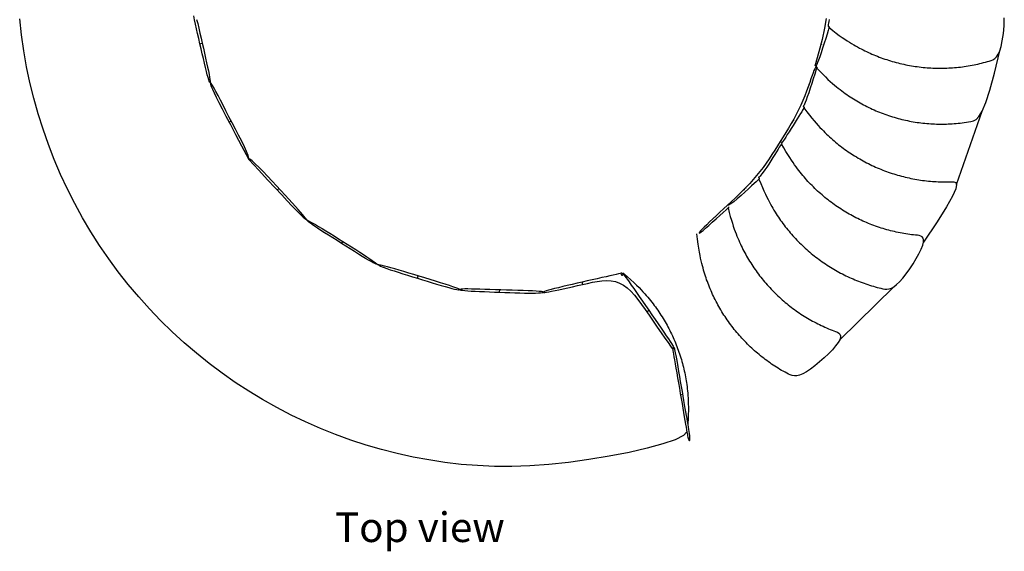
# Model space of a CAD drawing. Units: inches. Extents: x 105 to 670, y -45 to 213.
# Drawn here: x 106 to 342, y -45 to 83 of the extents above; entities that cross this region are included whole.
import ezdxf

# ---------------------------------------------------------------- set-up
doc = ezdxf.new("R2010")
doc.units = ezdxf.units.IN
doc.header["$MEASUREMENT"] = 0
doc.styles.get("Standard").update_dxf_attribs({"font": 'verdana.ttf'})

msp = doc.modelspace()

# ---------------------------------------------------------------- linework, layer by layer
for points in [[(266.05, -16.03), (265.26, -16.94), (263.27, -17.94), (260.28, -18.97), (256.51, -19.99), (252.15, -20.99), (247.41, -21.91), (242.49, -22.72), (237.59, -23.38), (232.88, -23.88), (228.37, -24.19), (224.03, -24.34), (219.85, -24.33), (215.79, -24.16), (211.83, -23.85), (207.94, -23.4), (204.09, -22.81), (200.28, -22.1), (196.49, -21.26), (192.73, -20.3), (189, -19.22), (185.31, -18.02), (181.66, -16.69), (178.05, -15.25), (174.5, -13.69), (171, -12.02), (167.55, -10.23), (164.17, -8.32), (160.85, -6.31), (157.59, -4.2), (154.41, -1.97), (151.3, 0.35), (148.27, 2.78), (145.32, 5.31), (142.46, 7.93), (139.68, 10.64), (136.99, 13.44), (134.4, 16.33), (131.9, 19.3), (129.5, 22.35), (127.2, 25.48), (125.01, 28.68), (122.92, 31.95), (120.94, 35.29), (119.07, 38.7), (117.31, 42.16), (115.66, 45.67), (114.13, 49.24), (112.72, 52.86), (111.43, 56.52), (110.26, 60.22), (109.21, 63.96), (108.29, 67.73), (107.48, 71.53), (106.81, 75.35), (106.25, 79.19), (105.83, 83.05)], [(148.32, 82.89), (148.57, 81.87), (148.83, 80.76), (149.1, 79.6), (149.37, 78.4), (149.65, 77.18), (149.93, 75.96), (150.2, 74.76), (150.47, 73.6), (150.71, 72.49), (150.94, 71.46), (151.13, 70.52), (151.3, 69.7), (151.42, 69.01), (151.51, 68.46), (151.55, 68.07), (151.55, 67.83), (151.52, 67.74), (151.45, 67.81), (151.35, 68.03), (151.22, 68.4), (151.06, 68.92), (150.87, 69.6), (150.66, 70.41), (150.43, 71.34), (150.19, 72.37), (149.93, 73.47), (149.66, 74.63), (149.38, 75.83), (149.1, 77.05), (148.83, 78.27), (148.55, 79.47), (148.29, 80.64), (148.04, 81.74), (147.82, 82.77), (147.62, 83.71)], [(299.47, 83.12), (299.07, 80.76), (298.51, 78.09), (297.75, 75.09), (296.77, 71.7)], [(300.2, 82.89), (300.13, 82.36), (300.05, 81.96), (299.99, 81.67), (299.96, 81.47), (299.95, 81.33), (300, 81.24), (300.09, 81.18), (300.26, 81.13)], [(300.2, 80.92), (301.09, 80.22), (301.9, 79.6), (302.65, 79.05), (303.33, 78.57), (303.96, 78.14), (304.55, 77.76), (305.1, 77.41), (305.61, 77.1), (306.11, 76.8), (306.58, 76.53), (307.04, 76.27), (307.49, 76.02), (307.93, 75.79), (308.36, 75.57), (308.79, 75.36), (309.21, 75.15), (309.64, 74.95), (310.07, 74.76), (310.5, 74.57), (310.94, 74.39), (311.37, 74.21), (311.81, 74.03), (312.25, 73.86), (312.69, 73.7), (313.14, 73.54), (313.58, 73.38), (314.03, 73.23), (314.48, 73.09), (314.93, 72.95), (315.38, 72.82), (315.84, 72.69), (316.29, 72.56), (316.75, 72.44), (317.21, 72.33), (317.67, 72.22), (318.13, 72.12), (318.59, 72.02), (319.05, 71.93), (319.52, 71.84), (319.98, 71.76), (320.45, 71.69), (320.91, 71.61), (321.38, 71.55), (321.85, 71.49), (322.32, 71.43), (322.79, 71.38), (323.26, 71.34), (323.73, 71.3), (324.2, 71.27), (324.67, 71.24), (325.14, 71.22), (325.61, 71.2), (326.09, 71.19), (326.56, 71.18), (327.03, 71.18), (327.5, 71.18), (327.97, 71.19), (328.45, 71.21), (328.92, 71.23), (329.39, 71.25), (329.86, 71.29), (330.33, 71.32), (330.8, 71.36), (331.27, 71.41), (331.74, 71.46), (332.21, 71.52), (332.67, 71.58), (333.14, 71.65), (333.61, 71.73), (334.07, 71.81), (334.54, 71.89), (335, 71.98), (335.46, 72.08), (335.92, 72.18), (336.38, 72.28), (336.84, 72.39), (337.3, 72.51), (337.76, 72.63), (338.21, 72.76), (338.66, 72.89), (339.12, 73.03), (339.56, 73.22), (339.99, 73.51), (340.41, 73.92), (340.8, 74.52), (341.17, 75.33), (341.5, 76.4), (341.8, 77.78), (342.05, 79.47), (342.22, 81.36), (342.28, 83.28)], [(300.26, 81.13), (300.17, 80.85), (299.98, 80.24), (299.71, 79.36), (299.38, 78.31), (299.01, 77.16), (298.63, 75.99), (298.27, 74.88), (297.94, 73.91), (297.66, 73.14), (297.43, 72.55), (297.24, 72.09), (297.06, 71.71), (296.9, 71.37), (296.74, 71.01), (296.57, 70.6), (296.36, 70.08), (296.13, 69.42), (295.85, 68.62), (295.54, 67.72), (295.19, 66.73), (294.8, 65.67), (294.38, 64.56), (293.91, 63.43), (293.42, 62.3), (292.88, 61.18), (292.31, 60.07), (291.71, 58.97), (291.09, 57.89), (290.46, 56.82), (289.8, 55.75), (289.14, 54.68), (288.48, 53.62), (287.81, 52.56), (287.14, 51.5), (286.46, 50.45), (285.77, 49.41), (285.06, 48.38), (284.33, 47.37), (283.58, 46.37), (282.8, 45.4), (282, 44.46), (281.16, 43.54), (280.3, 42.63), (279.42, 41.75), (278.53, 40.87), (277.62, 40.01), (276.71, 39.15), (275.79, 38.3), (274.87, 37.45), (273.97, 36.61), (273.1, 35.8), (272.27, 35.02), (271.51, 34.29), (270.82, 33.63), (270.22, 33.04), (269.72, 32.54), (269.35, 32.14), (269.1, 31.85), (268.98, 31.67), (269, 31.62), (269.16, 31.69), (269.47, 31.91), (269.92, 32.27), (270.53, 32.78), (271.3, 33.45), (272.16, 34.22), (273.07, 35.04), (273.96, 35.85), (274.77, 36.6), (275.45, 37.22), (275.94, 37.67), (276.17, 37.89)], [(149.1, 77.05), (149.65, 77.18)], [(298.36, 76.87), (298.37, 76.91), (298.38, 76.94), (298.38, 76.95), (298.39, 76.95), (298.38, 76.94), (298.38, 76.92), (298.37, 76.89), (298.35, 76.84)], [(298.53, 77.44), (298.53, 77.44), (298.53, 77.44), (298.53, 77.43), (298.53, 77.43), (298.53, 77.43), (298.53, 77.42), (298.53, 77.41), (298.52, 77.4)], [(297.21, 71.23), (297.98, 70.43), (298.68, 69.71), (299.33, 69.07), (299.93, 68.5), (300.49, 67.99), (301.01, 67.53), (301.5, 67.12), (301.96, 66.73), (302.41, 66.37), (302.84, 66.03), (303.26, 65.71), (303.66, 65.41), (304.06, 65.12), (304.45, 64.85), (304.84, 64.58), (305.24, 64.32), (305.63, 64.06), (306.03, 63.81), (306.43, 63.57), (306.83, 63.32), (307.23, 63.09), (307.64, 62.86), (308.05, 62.63), (308.47, 62.41), (308.88, 62.19), (309.3, 61.98), (309.72, 61.77), (310.14, 61.57), (310.57, 61.37), (311, 61.18), (311.43, 60.99), (311.86, 60.81), (312.3, 60.63), (312.73, 60.46), (313.17, 60.29), (313.61, 60.13), (314.05, 59.97), (314.5, 59.82), (314.95, 59.67), (315.39, 59.53), (315.84, 59.4), (316.29, 59.27), (316.75, 59.14), (317.2, 59.02), (317.65, 58.91), (318.11, 58.8), (318.57, 58.7), (319.03, 58.6), (319.49, 58.51), (319.95, 58.42), (320.41, 58.34), (320.87, 58.26), (321.34, 58.19), (321.8, 58.12), (322.27, 58.06), (322.74, 58.01), (323.2, 57.96), (323.67, 57.92), (324.14, 57.88), (324.61, 57.84), (325.07, 57.82), (325.54, 57.8), (326.01, 57.78), (326.48, 57.77), (326.95, 57.76), (327.42, 57.76), (327.89, 57.77), (328.36, 57.78), (328.83, 57.8), (329.3, 57.82), (329.76, 57.85), (330.23, 57.88), (330.7, 57.92), (331.17, 57.97), (331.65, 58.02), (332.14, 58.08), (332.64, 58.15), (333.16, 58.23), (333.7, 58.32), (334.26, 58.42), (334.86, 58.56), (335.5, 58.9), (336.19, 59.61), (336.97, 60.89), (337.84, 62.92), (338.82, 65.88), (339.92, 69.96), (341.17, 75.33)], [(297.3, 71.54), (297.21, 71.23), (297.01, 70.6), (296.74, 69.72), (296.41, 68.66), (296.04, 67.52), (295.67, 66.35), (295.3, 65.26), (294.97, 64.3), (294.7, 63.54), (294.48, 62.98), (294.31, 62.58), (294.18, 62.32), (294.09, 62.16), (294.03, 62.08), (293.99, 62.05), (293.98, 62.04), (293.98, 62.03), (294, 62.01), (294.03, 61.99), (294.06, 61.96), (294.09, 61.93), (294.13, 61.9), (294.16, 61.87), (294.19, 61.84), (294.21, 61.8), (294.2, 61.76), (294.18, 61.68), (294.11, 61.56), (294, 61.37), (293.84, 61.11), (293.62, 60.75), (293.32, 60.28), (292.95, 59.69), (292.52, 59), (292.05, 58.25), (291.56, 57.47), (291.07, 56.69), (290.6, 55.94), (290.17, 55.26), (289.79, 54.66), (289.49, 54.18), (289.25, 53.8), (289.05, 53.48), (288.87, 53.19), (288.69, 52.9), (288.49, 52.58), (288.25, 52.2), (287.95, 51.73), (287.58, 51.14), (287.15, 50.46), (286.69, 49.72), (286.19, 48.95), (285.7, 48.19), (285.23, 47.46), (284.78, 46.8), (284.4, 46.25), (284.08, 45.81), (283.83, 45.5), (283.64, 45.28), (283.49, 45.14), (283.39, 45.06), (283.33, 45.02), (283.3, 45.01), (283.28, 45.01), (283.28, 44.99), (283.29, 44.97), (283.31, 44.94), (283.34, 44.91), (283.36, 44.87), (283.39, 44.83), (283.41, 44.79), (283.43, 44.76), (283.44, 44.72), (283.42, 44.67), (283.35, 44.58), (283.21, 44.44), (282.98, 44.22), (282.65, 43.91), (282.2, 43.48), (281.59, 42.92), (280.83, 42.22), (279.97, 41.42), (279.05, 40.6), (278.15, 39.82), (277.31, 39.13), (276.6, 38.61), (276.07, 38.31), (275.79, 38.3)], [(160.85, 49.28), (160.88, 49.6), (160.69, 50.25), (160.31, 51.18), (159.78, 52.33), (159.14, 53.64), (158.41, 55.08), (157.63, 56.57), (156.85, 58.08), (156.09, 59.55), (155.36, 60.96), (154.67, 62.29), (154.03, 63.52), (153.45, 64.63), (152.93, 65.6), (152.49, 66.41), (152.12, 67.04), (151.84, 67.48), (151.65, 67.73), (151.55, 67.78), (151.55, 67.64), (151.64, 67.32), (151.84, 66.81), (152.13, 66.12), (152.53, 65.25), (153.04, 64.2), (153.67, 62.95), (154.43, 61.45), (155.34, 59.69), (156.42, 57.64), (157.67, 55.26), (159.12, 52.52), (160.77, 49.4)], [(295.41, 67.29), (295.42, 67.32), (295.42, 67.35), (295.43, 67.36), (295.43, 67.37), (295.43, 67.36), (295.42, 67.34), (295.41, 67.3), (295.4, 67.25)], [(295.58, 67.85), (295.58, 67.85), (295.58, 67.85), (295.58, 67.85), (295.58, 67.84), (295.58, 67.84), (295.57, 67.83), (295.57, 67.82), (295.57, 67.81)], [(294.17, 61.63), (294.85, 60.73), (295.48, 59.92), (296.06, 59.2), (296.59, 58.55), (297.09, 57.98), (297.56, 57.45), (298, 56.98), (298.42, 56.54), (298.82, 56.13), (299.21, 55.74), (299.58, 55.37), (299.95, 55.02), (300.31, 54.68), (300.67, 54.36), (301.03, 54.04), (301.39, 53.73), (301.75, 53.43), (302.12, 53.13), (302.48, 52.83), (302.86, 52.54), (303.23, 52.26), (303.61, 51.97), (303.99, 51.7), (304.38, 51.42), (304.76, 51.15), (305.15, 50.89), (305.55, 50.63), (305.94, 50.37), (306.34, 50.12), (306.75, 49.88), (307.15, 49.63), (307.56, 49.4), (307.97, 49.16), (308.38, 48.94), (308.8, 48.71), (309.22, 48.49), (309.64, 48.28), (310.06, 48.07), (310.49, 47.87), (310.92, 47.67), (311.35, 47.47), (311.78, 47.28), (312.21, 47.1), (312.65, 46.92), (313.09, 46.75), (313.53, 46.58), (313.97, 46.41), (314.41, 46.25), (314.86, 46.1), (315.31, 45.95), (315.76, 45.81), (316.21, 45.67), (316.66, 45.53), (317.12, 45.4), (317.57, 45.28), (318.03, 45.16), (318.49, 45.05), (318.95, 44.94), (319.41, 44.84), (319.87, 44.74), (320.33, 44.65), (320.8, 44.56), (321.26, 44.48), (321.73, 44.41), (322.19, 44.34), (322.66, 44.27), (323.13, 44.21), (323.6, 44.16), (324.07, 44.11), (324.54, 44.06), (325.01, 44.03), (325.48, 43.99), (325.95, 43.96), (326.43, 43.94), (326.91, 43.93), (327.4, 43.92), (327.91, 43.91), (328.44, 43.92), (328.99, 43.93), (329.57, 43.94), (330.15, 43.94), (330.61, 43.77), (330.82, 43.25), (330.62, 42.22), (329.87, 40.5), (328.42, 37.91), (326.14, 34.29), (322.88, 29.44)], [(330.82, 43.25), (336.97, 60.89)], [(156.08, 58.27), (156.58, 58.53)], [(291.35, 58.2), (291.37, 58.23), (291.39, 58.26), (291.4, 58.27), (291.4, 58.27), (291.39, 58.26), (291.38, 58.25), (291.36, 58.22), (291.34, 58.17)], [(291.67, 58.7), (291.67, 58.7), (291.67, 58.7), (291.66, 58.7), (291.66, 58.7), (291.66, 58.69), (291.66, 58.69), (291.65, 58.68), (291.65, 58.67)], [(283.36, 44.56), (283.79, 43.51), (284.18, 42.57), (284.56, 41.72), (284.91, 40.96), (285.24, 40.28), (285.55, 39.65), (285.85, 39.08), (286.14, 38.55), (286.43, 38.04), (286.7, 37.57), (286.97, 37.11), (287.23, 36.68), (287.5, 36.26), (287.76, 35.85), (288.02, 35.46), (288.29, 35.07), (288.56, 34.68), (288.83, 34.29), (289.11, 33.91), (289.4, 33.54), (289.69, 33.16), (289.98, 32.79), (290.28, 32.43), (290.58, 32.06), (290.88, 31.7), (291.19, 31.34), (291.5, 30.99), (291.82, 30.64), (292.14, 30.3), (292.47, 29.95), (292.79, 29.61), (293.13, 29.28), (293.46, 28.95), (293.8, 28.62), (294.15, 28.3), (294.49, 27.98), (294.85, 27.66), (295.2, 27.35), (295.56, 27.04), (295.92, 26.74), (296.29, 26.44), (296.65, 26.15), (297.03, 25.86), (297.4, 25.57), (297.78, 25.29), (298.16, 25.01), (298.55, 24.74), (298.93, 24.47), (299.33, 24.21), (299.72, 23.95), (300.12, 23.69), (300.52, 23.44), (300.92, 23.19), (301.32, 22.95), (301.73, 22.71), (302.14, 22.48), (302.56, 22.25), (302.97, 22.03), (303.39, 21.81), (303.81, 21.6), (304.24, 21.39), (304.66, 21.19), (305.09, 20.99), (305.52, 20.79), (305.95, 20.61), (306.39, 20.42), (306.82, 20.24), (307.26, 20.07), (307.7, 19.9), (308.15, 19.74), (308.59, 19.58), (309.04, 19.42), (309.48, 19.27), (309.93, 19.13), (310.39, 18.99), (310.84, 18.86), (311.29, 18.73), (311.75, 18.61), (312.21, 18.49), (312.66, 18.38), (313.12, 18.27), (313.6, 18.2), (314.09, 18.19), (314.6, 18.26), (315.16, 18.45), (315.76, 18.77), (316.41, 19.26), (317.13, 19.94), (317.92, 20.82), (318.74, 21.87), (319.57, 23.04), (320.37, 24.26), (321.12, 25.49), (321.77, 26.68), (322.31, 27.76), (322.68, 28.7), (322.88, 29.44), (322.91, 30.01), (322.8, 30.42), (322.57, 30.71), (322.25, 30.9), (321.86, 31.02), (321.42, 31.09), (320.95, 31.13), (320.49, 31.18), (320.02, 31.24), (319.56, 31.3), (319.09, 31.36), (318.63, 31.44), (318.17, 31.51), (317.71, 31.59), (317.25, 31.68), (316.79, 31.77), (316.33, 31.87), (315.87, 31.97), (315.42, 32.08), (314.96, 32.19), (314.51, 32.31), (314.06, 32.44), (313.61, 32.57), (313.16, 32.7), (312.71, 32.84), (312.27, 32.98), (311.82, 33.13), (311.38, 33.29), (310.94, 33.45), (310.5, 33.61), (310.07, 33.78), (309.63, 33.96), (309.2, 34.14), (308.77, 34.32), (308.34, 34.51), (307.91, 34.7), (307.49, 34.9), (307.07, 35.11), (306.65, 35.32), (306.23, 35.53), (305.82, 35.75), (305.41, 35.97), (305, 36.2), (304.59, 36.43), (304.19, 36.67), (303.79, 36.91), (303.39, 37.16), (303, 37.41), (302.6, 37.67), (302.21, 37.93), (301.83, 38.19), (301.44, 38.46), (301.06, 38.74), (300.69, 39.02), (300.31, 39.3), (299.94, 39.58), (299.58, 39.87), (299.21, 40.17), (298.85, 40.47), (298.5, 40.77), (298.14, 41.08), (297.79, 41.39), (297.45, 41.71), (297.1, 42.03), (296.77, 42.35), (296.43, 42.68), (296.1, 43.01), (295.77, 43.34), (295.45, 43.68), (295.13, 44.02), (294.81, 44.37), (294.5, 44.72), (294.19, 45.08), (293.88, 45.44), (293.57, 45.82), (293.25, 46.22), (292.93, 46.63), (292.6, 47.06), (292.26, 47.52), (291.91, 48.01), (291.54, 48.54), (291.15, 49.11), (290.74, 49.74), (290.3, 50.44), (289.83, 51.22), (289.33, 52.09), (288.79, 53.06)], [(288.48, 53.62), (288.95, 53.32)], [(286.02, 49.71), (286.04, 49.74), (286.05, 49.76), (286.06, 49.77), (286.06, 49.78), (286.06, 49.77), (286.04, 49.75), (286.03, 49.72), (286, 49.68)], [(286.33, 50.2), (286.33, 50.2), (286.33, 50.2), (286.33, 50.2), (286.33, 50.2), (286.32, 50.2), (286.32, 50.19), (286.32, 50.18), (286.31, 50.17)], [(160.85, 49.28), (163.26, 46.69), (165.36, 44.42), (167.19, 42.46), (168.75, 40.78), (170.09, 39.37), (171.2, 38.19), (172.12, 37.23), (172.87, 36.47), (173.46, 35.89), (173.94, 35.45), (174.33, 35.13), (174.67, 34.88), (175, 34.68), (175.36, 34.49), (175.76, 34.27), (176.26, 34), (176.88, 33.65), (177.61, 33.22), (178.43, 32.72), (179.33, 32.17), (180.3, 31.57), (181.31, 30.94), (182.35, 30.28), (183.41, 29.62), (184.47, 28.95), (185.51, 28.3), (186.52, 27.66), (187.48, 27.05), (188.37, 26.48), (189.18, 25.95), (189.88, 25.48), (190.46, 25.08), (190.92, 24.75), (191.28, 24.48), (191.58, 24.25), (191.85, 24.06), (192.13, 23.89), (192.45, 23.72), (192.85, 23.54), (193.37, 23.34), (194.03, 23.11), (194.83, 22.84), (195.73, 22.54), (196.74, 22.22), (197.82, 21.88), (198.96, 21.52), (200.13, 21.16), (201.33, 20.79), (202.53, 20.42), (203.71, 20.06), (204.86, 19.71), (205.96, 19.38), (207.01, 19.07), (207.98, 18.79), (208.85, 18.55), (209.62, 18.35), (210.28, 18.2), (210.8, 18.1), (211.17, 18.04), (211.4, 18.04), (211.46, 18.09), (211.35, 18.18), (211.06, 18.32), (210.57, 18.52), (209.88, 18.76), (209.02, 19.04), (208.01, 19.36), (206.88, 19.71), (205.67, 20.09), (204.39, 20.47), (203.08, 20.87), (201.77, 21.26), (200.49, 21.65), (199.24, 22.03), (198.05, 22.39), (196.93, 22.72), (195.9, 23.03), (194.96, 23.3), (194.14, 23.53), (193.46, 23.71), (192.91, 23.84), (192.47, 23.94), (192.1, 24.01), (191.78, 24.09), (191.47, 24.19), (191.13, 24.32), (190.73, 24.51), (190.24, 24.77), (189.63, 25.12), (188.91, 25.55), (188.09, 26.04), (187.19, 26.59), (186.23, 27.19), (185.22, 27.82), (184.17, 28.48), (183.11, 29.14), (182.05, 29.81), (181.01, 30.46), (180, 31.1), (179.05, 31.71), (178.16, 32.28), (177.36, 32.8), (176.66, 33.27), (176.08, 33.67), (175.63, 34), (175.29, 34.27), (175.02, 34.52), (174.8, 34.76), (174.59, 35.01), (174.36, 35.31), (174.09, 35.66), (173.73, 36.1), (173.27, 36.64), (172.7, 37.29), (172.04, 38.02), (171.28, 38.85), (170.45, 39.76), (169.54, 40.75), (168.56, 41.8), (167.52, 42.92), (166.44, 44.09), (165.34, 45.26), (164.27, 46.39), (163.27, 47.41), (162.37, 48.27), (161.63, 48.93), (161.08, 49.32), (160.77, 49.4)], [(167.68, 41.92), (168.09, 42.31)], [(279.75, 41.98), (279.78, 42.01), (279.8, 42.02), (279.81, 42.03), (279.81, 42.04), (279.81, 42.03), (279.79, 42.01), (279.76, 41.99), (279.73, 41.96)], [(280.18, 42.38), (280.18, 42.38), (280.18, 42.38), (280.18, 42.38), (280.18, 42.38), (280.18, 42.37), (280.17, 42.37), (280.16, 42.36), (280.15, 42.35)], [(275.94, 37.67), (276.21, 36.6), (276.48, 35.63), (276.73, 34.76), (276.97, 33.97), (277.2, 33.25), (277.43, 32.6), (277.65, 31.99), (277.86, 31.43), (278.07, 30.9), (278.28, 30.39), (278.49, 29.91), (278.69, 29.45), (278.89, 29), (279.1, 28.57), (279.3, 28.14), (279.51, 27.72), (279.73, 27.31), (279.95, 26.89), (280.17, 26.48), (280.4, 26.08), (280.64, 25.67), (280.88, 25.27), (281.12, 24.87), (281.37, 24.47), (281.62, 24.08), (281.88, 23.68), (282.14, 23.3), (282.41, 22.91), (282.68, 22.53), (282.95, 22.15), (283.23, 21.77), (283.51, 21.4), (283.8, 21.03), (284.09, 20.66), (284.39, 20.3), (284.69, 19.94), (285, 19.59), (285.3, 19.23), (285.62, 18.89), (285.93, 18.54), (286.25, 18.2), (286.58, 17.86), (286.91, 17.53), (287.24, 17.2), (287.58, 16.87), (287.91, 16.55), (288.26, 16.23), (288.61, 15.92), (288.96, 15.61), (289.31, 15.3), (289.67, 15), (290.03, 14.7), (290.39, 14.4), (290.76, 14.11), (291.13, 13.83), (291.51, 13.55), (291.88, 13.27), (292.27, 13), (292.65, 12.73), (293.04, 12.47), (293.43, 12.21), (293.82, 11.95), (294.22, 11.7), (294.61, 11.46), (295.02, 11.22), (295.42, 10.98), (295.83, 10.75), (296.24, 10.52), (296.65, 10.3), (297.06, 10.08), (297.48, 9.87), (297.9, 9.66), (298.32, 9.46), (298.75, 9.26), (299.17, 9.07), (299.6, 8.88), (300.03, 8.69), (300.47, 8.52), (300.9, 8.34), (301.34, 8.17), (301.77, 8.01), (302.18, 7.83), (302.53, 7.61), (302.79, 7.35), (302.93, 7.01), (302.93, 6.58), (302.76, 6.04), (302.38, 5.37), (301.77, 4.57), (300.98, 3.65), (300.04, 2.68), (299, 1.68), (297.9, 0.71), (296.8, -0.2), (295.74, -1), (294.75, -1.65), (293.88, -2.12), (293.12, -2.42), (292.46, -2.58), (291.87, -2.62), (291.35, -2.55), (290.88, -2.41), (290.45, -2.22), (290.03, -2), (289.62, -1.78), (289.2, -1.54), (288.8, -1.31), (288.39, -1.07), (287.99, -0.82), (287.59, -0.57), (287.19, -0.31), (286.8, -0.06), (286.4, 0.21), (286.02, 0.48), (285.63, 0.75), (285.25, 1.03), (284.87, 1.31), (284.5, 1.6), (284.12, 1.89), (283.75, 2.18), (283.39, 2.48), (283.03, 2.78), (282.67, 3.09), (282.31, 3.4), (281.96, 3.71), (281.61, 4.03), (281.27, 4.36), (280.93, 4.68), (280.59, 5.01), (280.26, 5.35), (279.93, 5.69), (279.61, 6.03), (279.28, 6.38), (278.97, 6.72), (278.65, 7.08), (278.34, 7.43), (278.04, 7.79), (277.74, 8.16), (277.44, 8.53), (277.15, 8.9), (276.86, 9.27), (276.58, 9.65), (276.3, 10.03), (276.02, 10.41), (275.75, 10.8), (275.48, 11.19), (275.22, 11.58), (274.96, 11.97), (274.71, 12.37), (274.46, 12.77), (274.22, 13.18), (273.98, 13.58), (273.74, 13.99), (273.52, 14.41), (273.29, 14.82), (273.07, 15.24), (272.85, 15.66), (272.64, 16.08), (272.44, 16.5), (272.24, 16.93), (272.04, 17.36), (271.85, 17.79), (271.66, 18.23), (271.48, 18.66), (271.3, 19.1), (271.13, 19.54), (270.97, 19.98), (270.8, 20.42), (270.65, 20.87), (270.5, 21.32), (270.35, 21.78), (270.2, 22.25), (270.06, 22.74), (269.92, 23.25), (269.77, 23.78), (269.63, 24.34), (269.49, 24.93), (269.35, 25.57), (269.2, 26.28), (269.05, 27.07), (268.9, 27.97), (268.75, 28.99), (268.59, 30.15), (268.43, 31.47)], [(272.83, 35.56), (272.83, 35.55), (272.83, 35.55), (272.83, 35.55), (272.83, 35.55), (272.82, 35.55), (272.82, 35.54), (272.81, 35.54), (272.8, 35.53)], [(272.4, 35.15), (272.43, 35.18), (272.45, 35.2), (272.46, 35.21), (272.46, 35.21), (272.45, 35.2), (272.44, 35.19), (272.41, 35.17), (272.37, 35.13)], [(183.11, 29.14), (183.41, 29.62)], [(201.33, 20.79), (201.5, 21.33)], [(250.26, 21.67), (250.4, 21.8), (250.49, 21.9), (250.51, 21.96), (250.44, 21.98), (250.28, 21.97), (250, 21.92), (249.61, 21.83), (249.07, 21.71), (248.38, 21.56), (247.56, 21.38), (246.63, 21.16), (245.6, 20.93), (244.5, 20.68), (243.33, 20.41), (242.13, 20.14), (240.92, 19.86), (239.7, 19.58), (238.5, 19.31), (237.33, 19.04), (236.23, 18.78), (235.21, 18.53), (234.28, 18.3), (233.46, 18.09), (232.79, 17.91), (232.26, 17.75), (231.89, 17.61), (231.67, 17.51), (231.6, 17.44), (231.69, 17.41), (231.93, 17.41), (232.33, 17.46), (232.87, 17.54), (233.56, 17.67), (234.38, 17.83), (235.32, 18.03), (236.34, 18.25), (237.44, 18.49), (238.59, 18.75), (239.78, 19.02), (240.97, 19.3), (242.17, 19.56), (243.35, 19.81), (244.51, 20.01), (245.65, 20.15), (246.76, 20.21), (247.83, 20.15), (248.87, 19.97), (249.86, 19.64), (250.79, 19.14), (251.69, 18.49), (252.57, 17.69), (253.43, 16.76), (254.29, 15.7), (255.16, 14.53), (256.05, 13.27), (256.99, 11.92), (257.96, 10.51), (258.95, 9.09), (259.9, 7.71), (260.77, 6.45), (261.52, 5.36), (262.11, 4.51), (262.5, 3.95), (262.64, 3.75)], [(250.26, 21.67), (250.32, 21.6), (250.38, 21.55), (250.44, 21.53), (250.51, 21.52), (250.56, 21.52), (250.62, 21.54), (250.66, 21.57), (250.7, 21.61), (250.73, 21.65), (250.76, 21.68), (250.8, 21.67), (250.88, 21.62), (251, 21.49), (251.17, 21.27), (251.42, 20.94), (251.75, 20.49), (252.18, 19.89), (252.69, 19.16), (253.28, 18.32), (253.93, 17.39), (254.62, 16.38), (255.36, 15.32), (256.12, 14.22), (256.89, 13.1), (257.66, 11.98), (258.42, 10.88), (259.15, 9.82), (259.85, 8.8), (260.5, 7.86), (261.09, 7), (261.6, 6.25), (262.03, 5.62), (262.37, 5.12), (262.62, 4.74), (262.78, 4.46), (262.87, 4.25), (262.89, 4.1), (262.86, 3.98), (262.77, 3.87), (262.64, 3.75)], [(250.7, 22.09), (251.7, 21.22), (252.57, 20.43), (253.33, 19.73), (253.98, 19.1), (254.56, 18.54), (255.06, 18.02), (255.51, 17.54), (255.92, 17.09), (256.3, 16.66), (256.66, 16.24), (257, 15.84), (257.32, 15.44), (257.63, 15.06), (257.93, 14.67), (258.21, 14.29), (258.49, 13.91), (258.77, 13.53), (259.04, 13.15), (259.31, 12.76), (259.57, 12.36), (259.83, 11.97), (260.08, 11.57), (260.33, 11.17), (260.57, 10.77), (260.81, 10.36), (261.05, 9.95), (261.28, 9.54), (261.5, 9.12), (261.72, 8.71), (261.94, 8.29), (262.15, 7.86), (262.36, 7.44), (262.56, 7.01), (262.76, 6.58), (262.95, 6.15), (263.14, 5.72), (263.32, 5.28), (263.49, 4.85), (263.67, 4.41), (263.83, 3.96), (263.99, 3.52), (264.15, 3.08), (264.3, 2.63), (264.45, 2.18), (264.59, 1.73), (264.73, 1.28), (264.86, 0.82), (264.98, 0.37), (265.1, -0.09), (265.22, -0.54), (265.33, -1), (265.43, -1.46), (265.53, -1.93), (265.63, -2.39), (265.72, -2.85), (265.8, -3.32), (265.88, -3.78), (265.95, -4.25), (266.02, -4.73), (266.08, -5.22), (266.14, -5.73), (266.2, -6.25), (266.25, -6.8), (266.29, -7.37), (266.33, -7.98), (266.36, -8.63), (266.39, -9.33), (266.4, -10.1), (266.4, -10.95), (266.38, -11.89), (266.35, -12.93), (266.29, -14.09)], [(241.04, 19.31), (240.92, 19.86)], [(221.09, 17.44), (221.11, 18)], [(302.76, 6.04), (315.76, 18.77)], [(256.45, 12.71), (256.89, 13.1)], [(264.53, -7.17), (265.08, -7.05)]]:
    msp.add_lwpolyline(points)
for points in [[(229.73, 17.23), (230.4, 17.26), (230.92, 17.29), (231.3, 17.34), (231.52, 17.4), (231.57, 17.46), (231.43, 17.52), (231.11, 17.58), (230.59, 17.65), (229.87, 17.7), (228.96, 17.75), (227.9, 17.8), (226.72, 17.85), (225.46, 17.89), (224.12, 17.93), (222.76, 17.97), (221.39, 18.01), (220.05, 18.05), (218.75, 18.09), (217.51, 18.13), (216.34, 18.17), (215.26, 18.19), (214.3, 18.21), (213.45, 18.22), (212.75, 18.22), (212.2, 18.2), (211.81, 18.17), (211.57, 18.12), (211.49, 18.07), (211.57, 18.02), (211.8, 17.96), (212.19, 17.9), (212.74, 17.84), (213.44, 17.78), (214.28, 17.73), (215.23, 17.68), (216.28, 17.63), (217.42, 17.58), (218.61, 17.53), (219.84, 17.48), (221.09, 17.44), (222.34, 17.39), (223.57, 17.35), (224.77, 17.31), (225.93, 17.27), (227.02, 17.24), (228.02, 17.23), (228.93, 17.22)], [(265.87, -14.94), (265.98, -15.59), (266.07, -16.14), (266.16, -16.61), (266.23, -17), (266.3, -17.32), (266.36, -17.58), (266.42, -17.78), (266.48, -17.94), (266.54, -18.06), (266.6, -18.13), (266.65, -18.17), (266.71, -18.15), (266.75, -18.08), (266.78, -17.97), (266.79, -17.79), (266.79, -17.55), (266.77, -17.26), (266.74, -16.9), (266.68, -16.48), (266.61, -16.01), (266.53, -15.48), (266.43, -14.91), (266.32, -14.28), (266.21, -13.6), (266.08, -12.88), (265.95, -12.11), (265.81, -11.29), (265.66, -10.42), (265.5, -9.49), (265.33, -8.51), (265.15, -7.46), (264.96, -6.36), (264.76, -5.19), (264.55, -3.99), (264.34, -2.79), (264.14, -1.61), (263.94, -0.48), (263.76, 0.56), (263.6, 1.48), (263.45, 2.26), (263.34, 2.87), (263.25, 3.33), (263.18, 3.66), (263.13, 3.88), (263.08, 4.01), (263.05, 4.07), (263.02, 4.09), (262.98, 4.09), (262.95, 4.08), (262.91, 4.07), (262.86, 4.06), (262.82, 4.05), (262.78, 4.03), (262.74, 4.02), (262.71, 4), (262.68, 3.98), (262.66, 3.95), (262.65, 3.9), (262.65, 3.81), (262.67, 3.65), (262.71, 3.41), (262.76, 3.07), (262.84, 2.59), (262.95, 1.97), (263.08, 1.2), (263.24, 0.28), (263.42, -0.76), (263.62, -1.89), (263.82, -3.08), (264.04, -4.32), (264.25, -5.58), (264.47, -6.83), (264.68, -8.04), (264.88, -9.22), (265.07, -10.35), (265.26, -11.42), (265.43, -12.42), (265.59, -13.35), (265.74, -14.19)]]:
    msp.add_lwpolyline(points, close=True)

# ---------------------------------------------------------------- texts
msp.add_text('Top view', height=7.115).set_placement((181.53, -42.49))

doc.saveas('drawing.dxf')
